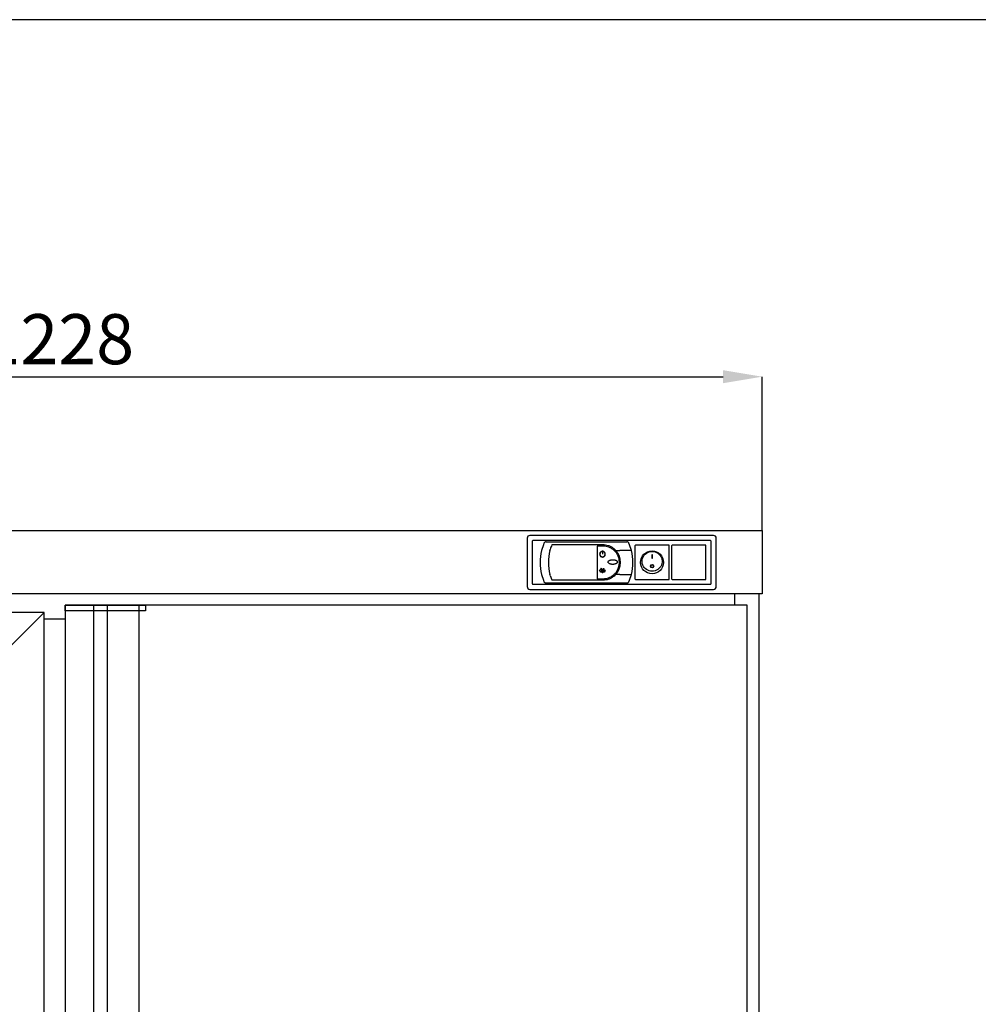
# Model space of a CAD drawing. Extents: x -10749 to 9572, y -26130 to 24165.
# Drawn here: x -3919 to -3083, y -12740 to -11881 of the extents above; entities that cross this region are included whole.
import ezdxf

# ---------------------------------------------------------------- set-up
doc = ezdxf.new("R2010")
doc.units = 0
doc.header["$LTSCALE"] = 80
doc.header["$MEASUREMENT"] = 0
doc.header["$PDMODE"] = 3
doc.header["$PDSIZE"] = 5
doc.layers.get('0').update_dxf_attribs({"color": 255, "linetype": 'CONTINUOUS'})
doc.layers.get('Defpoints').update_dxf_attribs({"linetype": 'CONTINUOUS'})
doc.layers.add('ACOTA', color=50, linetype='CONTINUOUS')
doc.layers.add('FORMATO', color=180, linetype='CONTINUOUS')
doc.styles.add('SLDTEXTSTYLE1', font='TXT', dxfattribs={"width": 0.7})
doc.dimstyles.new('SLDDIMSTYLE1', dxfattribs={"dimtxt": 43.661418, "dimasz": 34, "dimexe": 0, "dimexo": 0.0625, "dimgap": 10.915354, "dimtad": 1, "dimdec": 1, "dimrnd": 1e-09, "dimzin": 12, "dimdsep": 46, "dimtxsty": 'SLDTEXTSTYLE1', "dimsah": 1, "dimcen": 0.09, "dimadec": 0, "dimazin": 0, "dimtfac": 1, "dimtdec": 1, "dimtofl": 0, "dimtmove": 0, "dimatfit": 3, "dimfxl": 0, "dimtolj": 1, "dimtzin": 12, "dimarcsym": 0})

# ---------------------------------------------------------------- blocks, each defined once
blk = doc.blocks.new('A$C21404')
at = {"linetype": 'Continuous'}
for p, q in [((3.46, 34.79), (2.93, 33.5)), ((5.29, 36), (75.71, 36)), ((78.07, 33.5), (77.54, 34.79)), ((2.93, 33.5), (1.32, 28.5)), ((8.64, 28.5), (8.87, 29.33)), ((55.01, 33.29), (10.26, 33.29)), ((55.01, 32.29), (49.76, 32.29)), ((49.76, 32.29), (49.76, 3.79)), ((53.93, 27.6), (53.98, 27.41)), ((54.39, 28.48), (54.39, 25.19)), ((54.39, 28.48), (54.59, 28.48)), ((54.59, 28.48), (54.59, 25.19)), ((55.05, 27.6), (55, 27.41)), ((66.11, 28.5), (69.68, 28.5)), ((79.68, 28.5), (69.68, 28.5)), ((79.68, 28.5), (78.07, 33.5)), ((54.59, 25.19), (54.39, 25.19)), ((51.81, 10.74), (52.22, 10.74)), ((51.81, 10.74), (51.81, 10.54)), ((51.81, 10.54), (57.17, 10.54)), ((52.07, 11.25), (51.91, 11.12)), ((52.22, 10.74), (51.91, 11.12)), ((52.48, 10.74), (52.07, 11.25)), ((52.48, 10.74), (54.31, 10.74)), ((53.39, 12.16), (52.89, 12.16)), ((52.89, 12.16), (52.89, 11.96)), ((53.52, 11.96), (52.89, 11.96)), ((53.26, 12.73), (53.09, 12.62)), ((53.39, 12.16), (53.09, 12.62)), ((53.55, 12.27), (53.26, 12.73)), ((54.31, 10.74), (53.52, 11.96)), ((53.55, 12.27), (53.72, 12.67)), ((53.68, 12.07), (53.91, 12.59)), ((54.49, 10.82), (53.68, 12.07)), ((53.72, 12.67), (53.91, 12.59)), ((54.49, 10.82), (55.29, 12.07)), ((54.67, 10.74), (55.46, 11.96)), ((54.67, 10.74), (56.5, 10.74)), ((55.07, 12.59), (55.26, 12.67)), ((55.29, 12.07), (55.07, 12.59)), ((55.43, 12.27), (55.26, 12.67)), ((55.43, 12.27), (55.72, 12.73)), ((55.46, 11.96), (56.09, 11.96)), ((55.59, 12.16), (55.89, 12.62)), ((55.59, 12.16), (56.09, 12.16)), ((55.72, 12.73), (55.89, 12.62)), ((56.09, 12.16), (56.09, 11.96)), ((56.5, 10.74), (56.91, 11.25)), ((56.65, 10.74), (57, 11.18)), ((56.65, 10.74), (57.17, 10.74)), ((56.91, 11.25), (57, 11.18)), ((57.17, 10.74), (57.17, 10.54)), ((1.32, 7.5), (2.93, 2.5)), ((2.93, 2.5), (3.46, 1.21)), ((75.71, 0), (5.29, 0)), ((8.89, 6.68), (8.66, 7.5)), ((8.89, 6.68), (10.26, 2.79)), ((10.26, 2.79), (55.01, 2.79)), ((49.76, 3.79), (55.01, 3.79)), ((69.68, 7.5), (66.02, 7.5)), ((69.68, 7.5), (79.68, 7.5)), ((77.54, 1.21), (78.07, 2.5)), ((78.07, 2.5), (79.68, 7.5))]:
    blk.add_line(p, q, dxfattribs=at)
for centre, radius, start, end in [((42.5, 18), 42.5, 165.69646, 194.30354), ((47.52, 18.04), 40.26, 164.94793, 195.18327), ((55.01, 18.04), 15.25, 316.25557, 43.28331), ((38.5, 18), 42.5, 345.69646, 14.30354)]:
    blk.add_arc(centre, radius, start, end, dxfattribs=at)
for points, knots in [([(5.29, 36), (5.08, 35.98), (4.66, 35.94), (4.09, 35.63), (3.68, 35.24), (3.52, 34.92), (3.46, 34.79)], [0, 0, 0, 0, 0.265693, 0.531004, 0.806561, 1, 1, 1, 1]), ([(77.54, 34.79), (77.43, 34.99), (77.21, 35.4), (76.63, 35.82), (76.1, 35.99), (75.79, 36), (75.71, 36)], [0, 0, 0, 0, 0.304261, 0.609123, 0.897398, 1, 1, 1, 1]), ([(10.26, 33.29), (10, 32.65), (9.49, 31.36), (9.08, 30.01), (8.87, 29.33)], [0, 0, 0, 0, 0.49816, 1, 1, 1, 1]), ([(53.93, 27.6), (53.67, 27.51), (53.14, 27.34), (52.51, 26.75), (52.1, 26.02), (51.96, 25.18), (52.11, 24.34), (52.53, 23.6), (53.16, 23.04), (53.95, 22.72), (54.8, 22.68), (55.61, 22.92), (56.29, 23.42), (56.78, 24.12), (57, 24.93), (56.95, 25.78), (56.61, 26.56), (56.03, 27.19), (55.46, 27.49), (55.12, 27.58), (55.05, 27.6)], [0, 0, 0, 0, 0.0577627, 0.11552, 0.1734052, 0.2314213, 0.2894566, 0.3474215, 0.4052937, 0.4630971, 0.5208661, 0.5786238, 0.6363872, 0.6941756, 0.7520207, 0.8099534, 0.8679716, 0.9260079, 0.9839475, 1, 1, 1, 1]), ([(53.98, 27.41), (53.73, 27.33), (53.25, 27.16), (52.67, 26.63), (52.29, 25.95), (52.17, 25.18), (52.3, 24.41), (52.68, 23.73), (53.27, 23.21), (53.99, 22.92), (54.77, 22.88), (55.52, 23.11), (56.15, 23.56), (56.59, 24.2), (56.8, 24.96), (56.75, 25.73), (56.44, 26.45), (55.91, 27.02), (55.39, 27.31), (55.07, 27.39), (55, 27.41)], [0, 0, 0, 0, 0.057763, 0.115522, 0.173403, 0.231413, 0.289447, 0.347417, 0.405295, 0.463102, 0.520869, 0.578623, 0.636384, 0.694174, 0.752024, 0.809963, 0.867982, 0.926013, 0.983947, 1, 1, 1, 1]), ([(66.11, 28.5), (65.5, 29.09), (64.26, 30.28), (62.07, 31.64), (59.68, 32.64), (57.3, 33.2), (55.71, 33.27), (55.01, 33.29)], [0, 0, 0, 0, 0.2044598, 0.4148672, 0.6193107, 0.8298676, 1, 1, 1, 1]), ([(55.01, 3.79), (55.8, 3.83), (57.4, 3.91), (59.73, 4.53), (61.91, 5.51), (63.92, 6.84), (65.66, 8.49), (67.12, 10.41), (68.23, 12.56), (68.97, 14.85), (69.3, 17.24), (69.23, 19.65), (68.76, 22), (67.91, 24.24), (66.7, 26.3), (65.15, 28.15), (63.32, 29.7), (61.24, 30.94), (58.98, 31.79), (56.88, 32.23), (55.54, 32.28), (55.01, 32.29)], [0, 0, 0, 0, 0.05342, 0.106841, 0.160248, 0.213657, 0.267317, 0.320976, 0.374805, 0.428633, 0.482191, 0.535748, 0.58902, 0.642294, 0.695704, 0.749116, 0.802877, 0.856637, 0.910418, 0.964197, 1, 1, 1, 1]), ([(67.48, 18.34), (67.47, 18.46), (67.44, 18.74), (67.16, 19.18), (66.69, 19.57), (66.11, 19.88), (65.51, 20.09), (64.68, 20.29), (63.84, 20.38), (62.99, 20.36), (62.36, 20.31), (61.74, 20.19), (61.12, 20.02), (60.6, 19.81), (60.08, 19.51), (59.68, 19.17), (59.42, 18.72), (59.34, 18.32), (59.43, 17.91), (59.71, 17.47), (60.2, 17.08), (60.81, 16.77), (61.44, 16.56), (62.08, 16.42), (62.73, 16.33), (63.39, 16.3), (64.05, 16.33), (64.71, 16.41), (65.35, 16.54), (65.93, 16.73), (66.53, 17.01), (67.03, 17.36), (67.36, 17.8), (67.47, 18.12), (67.48, 18.29), (67.48, 18.34)], [0, 0, 0, 0, 0.0189536, 0.0419879, 0.0776922, 0.1101978, 0.1426356, 0.1750481, 0.2397887, 0.2720657, 0.3043443, 0.3366283, 0.3689231, 0.4012435, 0.4237782, 0.459291, 0.4805024, 0.501903, 0.5200889, 0.5434634, 0.580242, 0.6139246, 0.6475377, 0.6811248, 0.7147008, 0.7482719, 0.7818427, 0.8154162, 0.8489972, 0.8825963, 0.9089056, 0.9504116, 0.9734105, 0.9925931, 1, 1, 1, 1]), ([(52.89, 9.54), (52.9, 9.54), (52.93, 9.55), (52.98, 9.57), (53.01, 9.61), (53.04, 9.66), (53.06, 9.71), (53.08, 9.76), (53.08, 9.82), (53.08, 9.87), (53.08, 9.92), (53.07, 9.97), (53.06, 10.02), (53.04, 10.07), (53.01, 10.12), (52.97, 10.16), (52.92, 10.18), (52.87, 10.18), (52.83, 10.17), (52.79, 10.14), (52.76, 10.1), (52.74, 10.06), (52.72, 10.01), (52.7, 9.95), (52.69, 9.88), (52.7, 9.82), (52.71, 9.75), (52.72, 9.69), (52.75, 9.64), (52.77, 9.61), (52.8, 9.57), (52.83, 9.55), (52.87, 9.54), (52.88, 9.54), (52.89, 9.54)], [0, 0, 0, 0, 0.026024, 0.051926, 0.093384, 0.125766, 0.158093, 0.190397, 0.22269, 0.254978, 0.287266, 0.31956, 0.351864, 0.38419, 0.412682, 0.456994, 0.483708, 0.510564, 0.534971, 0.568705, 0.593733, 0.618725, 0.658163, 0.697547, 0.736909, 0.776265, 0.815627, 0.855012, 0.890026, 0.916616, 0.937819, 0.972849, 0.986205, 1, 1, 1, 1]), ([(54.49, 8.86), (54.51, 8.87), (54.54, 8.87), (54.59, 8.9), (54.64, 8.95), (54.68, 9.02), (54.7, 9.08), (54.73, 9.17), (54.74, 9.27), (54.74, 9.36), (54.74, 9.45), (54.73, 9.54), (54.7, 9.63), (54.67, 9.71), (54.62, 9.78), (54.56, 9.82), (54.51, 9.84), (54.46, 9.84), (54.41, 9.82), (54.37, 9.78), (54.33, 9.73), (54.29, 9.66), (54.26, 9.59), (54.25, 9.51), (54.24, 9.43), (54.23, 9.35), (54.24, 9.26), (54.25, 9.18), (54.27, 9.1), (54.3, 9.03), (54.32, 8.98), (54.35, 8.94), (54.39, 8.9), (54.44, 8.87), (54.47, 8.87), (54.49, 8.86)], [0, 0, 0, 0, 0.020171, 0.040227, 0.074841, 0.104978, 0.135054, 0.165106, 0.224996, 0.254852, 0.284709, 0.333059, 0.370235, 0.398962, 0.44445, 0.469485, 0.490282, 0.511193, 0.529902, 0.558591, 0.582152, 0.616427, 0.65063, 0.684805, 0.718968, 0.753127, 0.787285, 0.821446, 0.855619, 0.889816, 0.914542, 0.933975, 0.952292, 0.98012, 1, 1, 1, 1]), ([(56.24, 9.54), (56.25, 9.54), (56.27, 9.54), (56.31, 9.56), (56.33, 9.59), (56.36, 9.63), (56.37, 9.67), (56.39, 9.73), (56.4, 9.79), (56.4, 9.85), (56.4, 9.9), (56.39, 9.96), (56.37, 10.01), (56.35, 10.06), (56.33, 10.1), (56.29, 10.13), (56.26, 10.14), (56.23, 10.14), (56.2, 10.13), (56.17, 10.11), (56.14, 10.07), (56.12, 10.03), (56.11, 9.99), (56.1, 9.94), (56.09, 9.89), (56.09, 9.84), (56.09, 9.79), (56.1, 9.74), (56.11, 9.69), (56.12, 9.65), (56.15, 9.61), (56.17, 9.57), (56.21, 9.55), (56.23, 9.54), (56.24, 9.54), (56.24, 9.54)], [0, 0, 0, 0, 0.019992, 0.039873, 0.074261, 0.104293, 0.134264, 0.164211, 0.224246, 0.254174, 0.284103, 0.332734, 0.370068, 0.398872, 0.444434, 0.469364, 0.490059, 0.510871, 0.529409, 0.557756, 0.581061, 0.615045, 0.648955, 0.682838, 0.716709, 0.750575, 0.784441, 0.81831, 0.852188, 0.886088, 0.911521, 0.951915, 0.975287, 0.994916, 1, 1, 1, 1]), ([(3.46, 1.21), (3.57, 1.01), (3.79, 0.6), (4.37, 0.18), (4.9, 0.01), (5.21, 0), (5.29, 0)], [0, 0, 0, 0, 0.3042599, 0.6091236, 0.8973987, 1, 1, 1, 1]), ([(55.01, 2.79), (55.84, 2.83), (57.52, 2.91), (59.96, 3.55), (62.28, 4.57), (64.33, 5.88), (65.48, 6.98), (66.02, 7.5)], [0, 0, 0, 0, 0.2015591, 0.409175, 0.6106762, 0.8177156, 1, 1, 1, 1]), ([(75.71, 0), (75.92, 0.02), (76.34, 0.06), (76.91, 0.37), (77.32, 0.76), (77.48, 1.08), (77.54, 1.21)], [0, 0, 0, 0, 0.265692, 0.531005, 0.80656, 1, 1, 1, 1])]:
    blk.add_open_spline(points, degree=3, knots=knots, dxfattribs=at)
blk = doc.blocks.new('A$C14742')
at = {"linetype": 'Continuous'}
for p, q in [((0, 29), (0, 1)), ((30, 30), (1, 30)), ((30, 0), (30, 30)), ((15.3, 21.53), (14.9, 21.53)), ((14.9, 21.53), (14.9, 18.58)), ((14.9, 18.58), (15.3, 18.58)), ((15.3, 18.58), (15.3, 21.53)), ((1, 0), (30, 0))]:
    blk.add_line(p, q, dxfattribs=at)
at = {"linetype": 'Continuous', "flags": 128}
blk.add_lwpolyline([(15, 7.25), (13.7, 7.35), (12.42, 7.63), (11.2, 8.1), (10.07, 8.75), (9.05, 9.55), (8.16, 10.5), (7.42, 11.56), (6.85, 12.72), (6.47, 13.95), (6.27, 15.22), (6.27, 16.51), (6.47, 17.79), (6.85, 19.02), (7.42, 20.18), (8.16, 21.24), (9.05, 22.18), (10.07, 22.99), (11.2, 23.63), (12.42, 24.1), (13.7, 24.39), (15, 24.49), (16.3, 24.39), (17.58, 24.1), (18.8, 23.63), (19.93, 22.99), (20.95, 22.18), (21.84, 21.24), (22.58, 20.18), (23.15, 19.02), (23.53, 17.79), (23.73, 16.51), (23.73, 15.22), (23.53, 13.95), (23.15, 12.72), (22.58, 11.56), (21.84, 10.5), (20.95, 9.55), (19.93, 8.75), (18.8, 8.1), (17.58, 7.63), (16.3, 7.35), (15, 7.25)], dxfattribs=at)
at = {"linetype": 'Continuous'}
for centre, radius in [((15, 15), 10), ((14.99, 11.7), 1.49), ((15, 11.69), 1.19)]:
    blk.add_circle(centre, radius, dxfattribs=at)
for centre, start, end in [((1, 29), 135, 180), ((1, 29), 90, 135), ((1, 1), 180, 225), ((1, 1), 225, 270)]:
    blk.add_arc(centre, 1, start, end, dxfattribs=at)
blk = doc.blocks.new('A$C8898')
at = {"linetype": 'Continuous'}
for p, q in [((0, 29), (0, 1)), ((30, 30), (1, 30)), ((30, 0), (30, 30)), ((1, 0), (30, 0))]:
    blk.add_line(p, q, dxfattribs=at)
for centre, start, end in [((1, 29), 135, 180), ((1, 29), 90, 135), ((1, 1), 180, 225), ((1, 1), 225, 270)]:
    blk.add_arc(centre, 1, start, end, dxfattribs=at)
blk = doc.blocks.new('A$C31400')
at = {"linetype": 'Continuous'}
for p, q in [((0, 44.5), (0, 2.5)), ((162.5, 47), (2.5, 47)), ((165, 2.5), (165, 44.5)), ((4.5, 42), (4.5, 5)), ((160, 42.5), (5, 42.5)), ((160.5, 5), (160.5, 42)), ((2.5, 0), (162.5, 0)), ((5, 4.5), (160, 4.5))]:
    blk.add_line(p, q, dxfattribs=at)
for centre, radius, start, end in [((2.5, 44.5), 2.5, 90, 180), ((162.5, 44.5), 2.5, 0, 90), ((5, 42), 0.5, 90, 180), ((160, 42), 0.5, 0, 90), ((2.5, 2.5), 2.5, 180, 270), ((5, 5), 0.5, 180, 270), ((160, 5), 0.5, 270, 0), ((162.5, 2.5), 2.5, 270, 0)]:
    blk.add_arc(centre, radius, start, end, dxfattribs=at)
blk = doc.blocks.new('A$C3640')
for name, p in [('A$C31400', (0, 0)), ('A$C21404', (11.24, 5.46)), ('A$C14742', (94, 8.5)), ('A$C8898', (126, 8.5))]:
    blk.add_blockref(name, p)
blk = doc.blocks.new('*D4147')
at = {"layer": 'ACOTA', "color": 0, "lineweight": -2}
for p, q in [((-4499.54, -12326.91), (-4499.54, -12192.71)), ((-4465.54, -12192.71), (-3305.56, -12192.71)), ((-3271.56, -12326.91), (-3271.56, -12192.71))]:
    blk.add_line(p, q, dxfattribs=at)
at = {"layer": 'ACOTA', "color": 0}
for points in [[(-4465.54, -12187.04), (-4465.54, -12198.38), (-4499.54, -12192.71)], [(-3305.56, -12198.38), (-3305.56, -12187.04), (-3271.56, -12192.71)]]:
    blk.add_solid(points, dxfattribs=at)
at = {"layer": 'Defpoints', "color": 0}
for p in [(-3271.56, -12192.71), (-4499.54, -12326.97), (-3271.56, -12326.97)]:
    blk.add_point(p, dxfattribs=at)
at = {"layer": 'ACOTA', "color": 0, "insert": (-3885.55, -12159.96), "char_height": 43.661, "attachment_point": 5, "style": 'SLDTEXTSTYLE1'}
blk.add_mtext('\\A1;1228', dxfattribs=at)
blk = doc.blocks.new('A$C14162')
at = {"color": 7, "extrusion": (0, 0, -1)}
for p, q in [((0, 0), (0, 675)), ((0, 675), (595, 675)), ((530.47, 0), (530.47, 675)), ((557.95, 0), (557.95, 675)), ((570, 0), (570, 675)), ((595, 675), (595, 5)), ((595, 0), (0, 0))]:
    blk.add_line(p, q, dxfattribs=at)
for points in [[(-595, 675), (-525, 675), (-525, 670), (-595, 670), (-595, 675)], [(-595, 0), (-525, 0), (-525, 5), (-595, 5), (-595, 0)]]:
    blk.add_lwpolyline(points, dxfattribs=at)
blk = doc.blocks.new('A$C30040')
for p, q in [((0, 662), (38.6, 623.5)), ((543.6, 623.5), (582.19, 662)), ((0, 0.02), (38.6, 38.5)), ((543.6, 38.5), (582.19, 0.02))]:
    blk.add_line(p, q)
for points in [[(0, 662), (0, 0.02), (582.21, 0), (582.19, 662)], [(543.6, 38.5), (543.6, 623.5), (38.6, 623.5), (38.6, 38.5)]]:
    blk.add_lwpolyline(points, close=True)

msp = doc.modelspace()

# ---------------------------------------------------------------- linework, layer by layer
for p, q in [((-3295.54, -12381.99), (-3295.54, -12391.99)), ((-3274.54, -12381.99), (-3274.54, -13080.99)), ((-3897.95, -12403.97), (-3879.55, -12403.97))]:
    msp.add_line(p, q)
msp.add_lwpolyline([(-4499.54, -12381.99), (-4499.54, -12326.97), (-3271.56, -12326.97), (-3271.56, -12381.99)], close=True)
at = {"layer": 'FORMATO'}
msp.add_lwpolyline([(-5547.59, -18824.36), (-709.19, -18824.36), (-709.19, -11881.25), (-5547.59, -11881.25)], close=True, dxfattribs=at)

# ---------------------------------------------------------------- block references
for name, p in [('A$C3640', (-3476.56, -12378.21)), ('A$C30040', (-4480.14, -13060.37))]:
    msp.add_blockref(name, p)
at = {"xscale": -1}
msp.add_blockref('A$C14162', (-3284.54, -13066.99), dxfattribs=at)

# ---------------------------------------------------------------- dimensions: what is measured, and where the dimension line sits
at = {"layer": 'ACOTA'}
dim = msp.add_linear_dim(base=(-3271.56, -12192.71), p1=(-4499.54, -12326.97), p2=(-3271.56, -12326.97), dimstyle='SLDDIMSTYLE1', override={"dimdec": 0}, dxfattribs=at)
dim.commit()
dim.dimension.update_dxf_attribs({"geometry": '*D4147', "text_midpoint": (-3885.55, -12159.96)})

doc.saveas('drawing.dxf')
